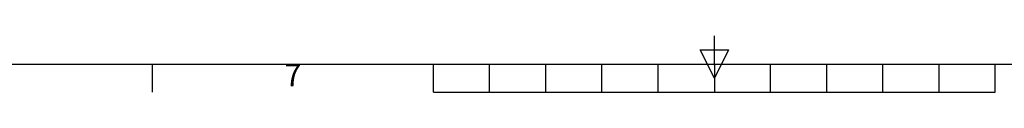
# Model space of a CAD drawing. Units: millimetres. Extents: x -245 to 3955, y -254 to 2716.
# Drawn here: x 1237 to 2113, y -179 to -129 of the extents above; entities that cross this region are included whole.
import ezdxf
from ezdxf.enums import TextEntityAlignment as Align

# ---------------------------------------------------------------- set-up
doc = ezdxf.new("R2010")
doc.units = ezdxf.units.MM
doc.header["$LTSCALE"] = 2
doc.layers.add('Title Block', color=7, linetype='Continuous')
doc.styles.add('ISO Proportional', font='ARIALN.TTF', dxfattribs={"width": 0.8})

# ---------------------------------------------------------------- blocks, each defined once
blk = doc.blocks.new('ISO A1 title block')
at = {"layer": 'Title Block'}
for p, q in [((420, 20), (420, 25)), ((417.5, 22.5), (422.5, 22.5)), ((420, 17.5), (417.5, 22.5)), ((422.5, 22.5), (420, 17.5)), ((20, 20), (820, 20)), ((320, 15), (320, 20)), ((370, 15), (370, 20)), ((380, 15), (380, 20)), ((390, 15), (390, 20)), ((400, 15), (400, 20)), ((410, 15), (410, 20)), ((420, 20), (420, 15)), ((430, 15), (430, 20)), ((440, 15), (440, 20)), ((450, 15), (450, 20)), ((460, 15), (460, 20)), ((470, 15), (470, 20)), ((370, 15), (470, 15))]:
    blk.add_line(p, q, dxfattribs=at)
at = {"layer": 'Title Block', "style": 'ISO Proportional'}
blk.add_text('7', height=4, dxfattribs=at).set_placement((345, 17.5), align=Align.MIDDLE)
at = {"layer": 'Title Block', "style": 'ISO Proportional', "flags": 8}
for tag, p in [('FILENAME', (747, 43)), ('DATE', (772, 43)), ('SCALE', (802, 43)), ('EDITION', (787, 23)), ('SHEET', (802, 23))]:
    blk.add_attdef(tag, text='', height=2.5, dxfattribs=at).set_placement(p, align=Align.MIDDLE_LEFT)
blk.add_attdef('DRAWING_NUMBER', text='', height=3, dxfattribs=at).set_placement((755, 25), align=Align.MIDDLE)

msp = doc.modelspace()

# ---------------------------------------------------------------- block references
at = {"layer": 'Title Block', "xscale": 5, "yscale": 5, "zscale": 5}
msp.add_blockref('ISO A1 title block', (-245.08, -253.78), dxfattribs=at)

doc.saveas('drawing.dxf')
